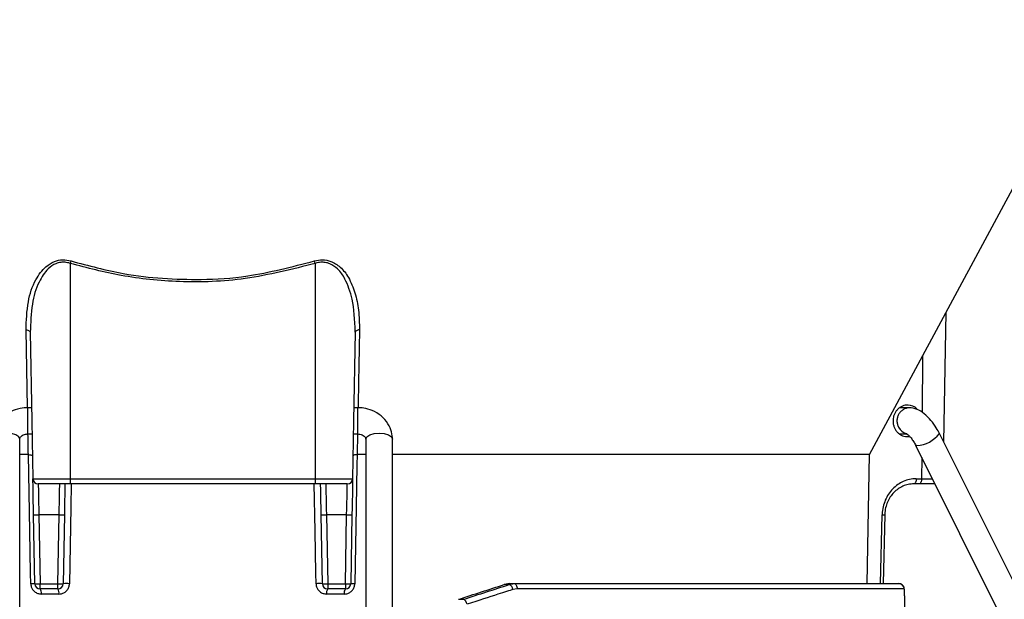
# Model space of a CAD drawing. Extents: x 0 to 420, y 0 to 297.
# Drawn here: x 55 to 64, y 123 to 128 of the extents above; entities that cross this region are included whole.
import ezdxf

# ---------------------------------------------------------------- set-up
doc = ezdxf.new("R2010")
doc.units = 0
doc.header["$MEASUREMENT"] = 0
doc.layers.add('1', color=7, linetype='CONTINUOUS')
doc.dimstyles.new('ISO-25', dxfattribs={"dimtxt": 3, "dimasz": 3, "dimexe": 1.5, "dimexo": 1, "dimgap": 1, "dimtad": 1, "dimdec": 4, "dimdsep": 46, "dimtxsty": 'STANDARD', "dimcen": 2, "dimadec": 0, "dimazin": 0, "dimtfac": 1, "dimtdec": 4, "dimtofl": 0, "dimtmove": 0, "dimatfit": 3, "dimfxl": 1, "dimtvp": 1, "dimtolj": 1, "dimtzin": 0, "dimarcsym": 0})

# ---------------------------------------------------------------- blocks, each defined once
blk = doc.blocks.new('*D10')
at = {"layer": '1', "color": 0, "linetype": 'Continuous', "lineweight": -2}
for p, q in [((61.6054, 201.5549), (11.2872, 201.5549)), ((12.7872, 24.2049), (12.7872, 198.5549)), ((21.9039, 21.2049), (11.2872, 21.2049))]:
    blk.add_line(p, q, dxfattribs=at)
at = {"layer": '1', "color": 0}
for points in [[(13.2872, 198.5549), (12.2872, 198.5549), (12.7872, 201.5549)], [(12.2872, 24.2049), (13.2872, 24.2049), (12.7872, 21.2049)]]:
    blk.add_solid(points, dxfattribs=at)
at = {"layer": '1', "color": 0, "insert": (10.2872, 111.3799), "char_height": 3, "attachment_point": 5, "rotation": 90}
blk.add_mtext('\\A1;\\A1;1802\\P', dxfattribs=at)
blk = doc.blocks.new('COMP7')
at = {"layer": '1'}
for p, q in [((62.6753, 124.1335), (71.895, 141.2754)), ((55.0699, 125.9544), (55.0699, 123.9041)), ((57.4009, 125.9544), (57.4009, 123.9041)), ((63.3815, 124.2517), (63.4034, 125.4872)), ((54.6627, 124.5798), (54.649, 125.3212)), ((54.6897, 125.2986), (54.7046, 124.4549)), ((57.7811, 125.2986), (57.7662, 124.4549)), ((63.1788, 125.0696), (63.1748, 124.5351)), ((54.7024, 124.5799), (54.6645, 124.5799)), ((54.6645, 124.3299), (54.6645, 124.5799)), ((57.8063, 124.5799), (57.7684, 124.5799)), ((57.8063, 124.3299), (57.8063, 124.5799)), ((63.0533, 124.5799), (62.9612, 124.5799)), ((54.7046, 124.4549), (54.7143, 123.9041)), ((57.7662, 124.4549), (57.7565, 123.9041)), ((64.2885, 122.4331), (63.3403, 124.3344)), ((54.5885, 122.378), (54.5885, 124.2792)), ((54.6645, 124.3299), (54.7068, 124.3299)), ((57.764, 124.3299), (57.8063, 124.3299)), ((57.8035, 124.3299), (57.7999, 124.1335)), ((57.8823, 124.2792), (57.8823, 122.378)), ((58.1357, 122.378), (58.1357, 124.2792)), ((62.9593, 124.3299), (63.0336, 124.3299)), ((63.113, 124.224), (64.0611, 122.3228)), ((54.6709, 124.1335), (54.5885, 124.1335)), ((54.6719, 124.1334), (54.6709, 124.1335)), ((57.7999, 124.1335), (57.7989, 124.1334)), ((57.8823, 124.1335), (57.7999, 124.1335)), ((62.6753, 124.1335), (58.1357, 124.1335)), ((62.6536, 122.9049), (62.6753, 124.1335)), ((63.1716, 124.1065), (63.1701, 123.9041)), ((54.7143, 123.9041), (55.0699, 123.9041)), ((55.0699, 123.9041), (57.4009, 123.9041)), ((55.0699, 123.9041), (55.0699, 123.8549)), ((57.4009, 123.9041), (57.7565, 123.9041)), ((57.4009, 123.9041), (57.4009, 123.8549)), ((63.1194, 123.9041), (63.1701, 123.9041)), ((63.1701, 123.9041), (63.2725, 123.9041)), ((55.0699, 123.8549), (54.765, 123.8549)), ((57.4009, 123.8549), (55.0699, 123.8549)), ((57.7058, 123.8549), (57.4009, 123.8549)), ((63.1486, 123.8549), (63.098, 123.8549)), ((63.297, 123.8549), (63.1486, 123.8549)), ((54.732, 122.9041), (54.7204, 123.5602)), ((54.9634, 123.5602), (54.7711, 123.5602)), ((54.7711, 123.5602), (54.7827, 122.9041)), ((54.9518, 122.9041), (54.9634, 123.5602)), ((55.014, 123.5602), (55.0024, 122.9041)), ((57.4684, 122.9041), (57.4568, 123.5602)), ((57.6997, 123.5602), (57.5074, 123.5602)), ((57.5074, 123.5602), (57.5191, 122.9041)), ((57.6881, 122.9041), (57.6997, 123.5602)), ((57.7504, 123.5602), (57.7388, 122.9041)), ((62.78, 122.9049), (62.7954, 123.5602)), ((62.8092, 122.9049), (62.8246, 123.5599)), ((54.7827, 122.9041), (54.9518, 122.9041)), ((54.7827, 122.8549), (54.7827, 122.9041)), ((54.9518, 122.8549), (54.7827, 122.8549)), ((54.9518, 122.8549), (54.9518, 122.9041)), ((57.5191, 122.9041), (57.6881, 122.9041)), ((57.5191, 122.9041), (57.5191, 122.8549)), ((57.6881, 122.8549), (57.5191, 122.8549)), ((57.6881, 122.9041), (57.6881, 122.8549)), ((59.252, 122.9049), (59.1997, 122.8966)), ((59.2459, 122.8966), (59.1997, 122.8966)), ((59.2459, 122.8966), (59.2981, 122.9049)), ((59.252, 122.9049), (59.2981, 122.9049)), ((59.3212, 122.8558), (59.2821, 122.8495)), ((59.2981, 122.9049), (62.9545, 122.9049)), ((63.0052, 122.8558), (59.3212, 122.8558)), ((63.0067, 122.8495), (63.0052, 122.8558)), ((63.0081, 122.79), (63.0067, 122.8495)), ((54.9618, 122.8058), (54.7941, 122.8058)), ((57.6767, 122.8058), (57.509, 122.8058)), ((58.7641, 122.7558), (58.8121, 122.7558)), ((58.8094, 122.7549), (58.8121, 122.7558)), ((63.022, 122.1584), (63.0109, 122.79))]:
    blk.add_line(p, q, dxfattribs=at)
for points in [[(54.649, 125.3212), (54.6573, 125.3201), (54.6651, 125.3185), (54.672, 125.3162), (54.6781, 125.3134), (54.683, 125.3101), (54.6866, 125.3065), (54.6889, 125.3026), (54.6897, 125.2986)], [(57.8218, 125.3212), (57.8135, 125.3201), (57.8058, 125.3185), (57.7988, 125.3162), (57.7927, 125.3134), (57.7878, 125.3101), (57.7842, 125.3065), (57.7819, 125.3026), (57.7811, 125.2986)], [(57.8218, 125.3212), (57.8215, 125.3082), (57.8212, 125.2915), (57.8209, 125.2717), (57.8205, 125.2491), (57.82, 125.2243), (57.8195, 125.1976), (57.819, 125.1696), (57.8185, 125.1407), (57.8179, 125.1113), (57.8174, 125.0813), (57.8168, 125.0507), (57.8162, 125.0194), (57.8157, 124.9873), (57.815, 124.9542), (57.8144, 124.9201), (57.8138, 124.8848), (57.8131, 124.8484), (57.8124, 124.811), (57.8117, 124.7728), (57.811, 124.7342), (57.8103, 124.6953), (57.8096, 124.6564), (57.8089, 124.6179), (57.8081, 124.5798)], [(54.5885, 124.2792), (54.5789, 124.302), (54.5514, 124.3213), (54.5103, 124.3343), (54.4618, 124.3388), (54.4134, 124.3343), (54.3723, 124.3213), (54.3448, 124.302), (54.3352, 124.2792)], [(57.8823, 124.2792), (57.8919, 124.302), (57.9194, 124.3213), (57.9605, 124.3343), (58.009, 124.3388), (58.0575, 124.3343), (58.0986, 124.3213), (58.126, 124.302), (58.1357, 124.2792), (58.1357, 124.2792)], [(63.1257, 124.2195), (63.1129, 124.2241), (63.1129, 124.2241)], [(54.6935, 122.9041), (54.6918, 123.004), (54.6847, 123.4039), (54.6719, 124.1334)], [(57.7989, 124.1334), (57.7971, 124.0335), (57.7901, 123.6336), (57.7773, 122.9041)], [(54.7204, 123.5602), (54.7192, 123.6276), (54.7181, 123.6922), (54.717, 123.7517), (54.7161, 123.8037), (54.7154, 123.8463), (54.7148, 123.878), (54.7144, 123.8975), (54.7143, 123.9041)], [(57.7565, 123.9041), (57.7564, 123.8975), (57.756, 123.878), (57.7555, 123.8463), (57.7547, 123.8037), (57.7538, 123.7517), (57.7527, 123.6922), (57.7516, 123.6276), (57.7504, 123.5602)], [(63.1194, 123.9041), (63.1189, 123.8944), (63.1176, 123.8852), (63.1156, 123.8767), (63.113, 123.8693), (63.1097, 123.8632), (63.1061, 123.8586), (63.1021, 123.8559), (63.098, 123.8549)], [(63.1701, 123.9041), (63.1696, 123.8944), (63.1683, 123.8852), (63.1663, 123.8767), (63.1637, 123.8693), (63.1604, 123.8632), (63.1568, 123.8586), (63.1528, 123.8559), (63.1486, 123.8549)], [(54.765, 123.8549), (54.7651, 123.8493), (54.7655, 123.8326), (54.766, 123.8055), (54.7668, 123.7689), (54.7677, 123.7243), (54.7687, 123.6734), (54.7699, 123.6179), (54.7711, 123.5602)], [(54.9634, 123.5602), (54.9646, 123.6179), (54.9657, 123.6734), (54.9667, 123.7243), (54.9677, 123.7689), (54.9684, 123.8055), (54.969, 123.8326), (54.9693, 123.8493), (54.9694, 123.8549)], [(55.0192, 123.8549), (55.0191, 123.8463), (55.0183, 123.8037), (55.0174, 123.7517), (55.0164, 123.6922), (55.0152, 123.6276), (55.014, 123.5602)], [(55.079, 123.8549), (55.0751, 123.6336), (55.0623, 122.9041)], [(57.4085, 122.9041), (57.4067, 123.004), (57.3997, 123.4039), (57.3918, 123.8549)], [(57.4568, 123.5602), (57.4556, 123.6276), (57.4544, 123.6922), (57.4534, 123.7517), (57.4525, 123.8037), (57.4517, 123.8463), (57.4516, 123.8549)], [(57.5014, 123.8549), (57.5015, 123.8493), (57.5018, 123.8326), (57.5024, 123.8055), (57.5031, 123.7689), (57.5041, 123.7243), (57.5051, 123.6734), (57.5063, 123.6179), (57.5074, 123.5602)], [(57.6997, 123.5602), (57.7009, 123.6179), (57.7021, 123.6734), (57.7031, 123.7243), (57.704, 123.7689), (57.7048, 123.8055), (57.7053, 123.8326), (57.7057, 123.8493), (57.7058, 123.8549)], [(59.2981, 122.9049), (59.3026, 122.904), (59.3068, 122.9012), (59.3108, 122.8967), (59.3143, 122.8906), (59.3172, 122.8832), (59.3193, 122.8747), (59.3207, 122.8654), (59.3212, 122.8558)]]:
    blk.add_lwpolyline(points, dxfattribs=at)
for points, knots in [([(54.649, 125.3212), (54.6519, 125.4078), (54.6577, 125.5809), (54.7255, 125.7891), (54.8243, 125.919), (54.912, 125.9742), (54.9961, 125.9938), (55.05, 125.9826), (55.0769, 125.977)], [0, 0, 0, 0, 0.2520305, 0.4660901, 0.6263324, 0.735233, 0.822195, 0.9043949, 0.9043949, 0.9043949, 0.9043949]), ([(55.0699, 125.9544), (55.0474, 125.9601), (55.0235, 125.9661), (54.9757, 125.9647), (54.9221, 125.9517), (54.8439, 125.8951), (54.7563, 125.7648), (54.6969, 125.5571), (54.6921, 125.3852), (54.6897, 125.2986)], [0, 0, 0, 0, 0.0494874, 0.096402, 0.1563257, 0.2544556, 0.4092161, 0.6203972, 0.8711714, 0.8711714, 0.8711714, 0.8711714]), ([(57.4009, 125.9544), (57.1854, 125.8997), (56.7483, 125.7886), (56.1263, 125.7664), (55.5614, 125.8243), (55.2346, 125.9108), (55.0699, 125.9544)], [0, 0, 0, 0, 0.662617, 1.282434, 1.84772, 2.365474, 2.365474, 2.365474, 2.365474]), ([(55.0769, 125.977), (55.2393, 125.9339), (55.5639, 125.8476), (55.9444, 125.8075), (56.3371, 125.7971), (56.7869, 125.8218), (57.1778, 125.9217), (57.3939, 125.977)], [0, 0, 0, 0, 0.483129, 0.886799, 1.28721, 1.752437, 2.352086, 2.352086, 2.352086, 2.352086]), ([(57.3939, 125.977), (57.4196, 125.9824), (57.4735, 125.9938), (57.554, 125.9757), (57.649, 125.9188), (57.7246, 125.8165), (57.7841, 125.6695), (57.8187, 125.5065), (57.8208, 125.383), (57.8218, 125.3212)], [0, 0, 0, 0, 0.0804739, 0.1661091, 0.2731426, 0.4011053, 0.5549578, 0.722643, 0.9045583, 0.9045583, 0.9045583, 0.9045583]), ([(57.7811, 125.2986), (57.7764, 125.4221), (57.77, 125.5893), (57.6955, 125.7928), (57.6296, 125.8948), (57.5482, 125.9504), (57.4998, 125.9637), (57.4519, 125.9669), (57.4238, 125.96), (57.4009, 125.9544)], [0, 0, 0, 0, 0.2838978, 0.4885937, 0.6205128, 0.71337, 0.7705967, 0.8178203, 0.8708204, 0.8708204, 0.8708204, 0.8708204]), ([(54.6645, 124.5799), (54.6431, 124.5788), (54.5869, 124.5758), (54.4996, 124.5453), (54.4155, 124.4844), (54.3571, 124.4011), (54.3366, 124.3283), (54.3354, 124.2876), (54.3352, 124.2792)], [0, 0, 0, 0, 0.0786743, 0.1707596, 0.2711601, 0.3675895, 0.4442653, 0.4956263, 0.4956263, 0.4956263, 0.4956263]), ([(58.1357, 124.2792), (58.1341, 124.3008), (58.1305, 124.3535), (58.0957, 124.4322), (58.0322, 124.5048), (57.9473, 124.5561), (57.8681, 124.5777), (57.8203, 124.5794), (57.8063, 124.5799)], [0, 0, 0, 0, 0.0750723, 0.1605956, 0.2546669, 0.3495543, 0.4320727, 0.4954462, 0.4954462, 0.4954462, 0.4954462]), ([(63.0427, 124.6048), (63.0332, 124.6052), (63.0145, 124.6039), (62.9882, 124.5961), (62.9642, 124.5831), (62.9429, 124.5656), (62.9251, 124.544), (62.9113, 124.5189), (62.902, 124.491), (62.8978, 124.4606), (62.8994, 124.4299), (62.9063, 124.4013), (62.9181, 124.3752), (62.934, 124.3523), (62.9537, 124.333), (62.9766, 124.3182), (63.0022, 124.3083), (63.0217, 124.3053), (63.0332, 124.3049), (63.0363, 124.3049), (63.0394, 124.305), (63.0425, 124.3051), (63.0456, 124.3053), (63.0487, 124.3056), (63.0518, 124.306), (63.0539, 124.3063), (63.0549, 124.3065)], [0, 0, 0, 0, 0.0279883, 0.0553442, 0.0825859, 0.1100524, 0.1379636, 0.1664903, 0.1958234, 0.226235, 0.2566404, 0.2859566, 0.3144583, 0.3423401, 0.3697768, 0.3969923, 0.4243301, 0.4523118, 0.455413, 0.4585135, 0.4616139, 0.4647148, 0.467817, 0.470921, 0.4740277, 0.4771377, 0.4771377, 0.4771377, 0.4771377]), ([(63.0536, 124.5799), (63.0482, 124.5796), (63.0376, 124.5782), (63.0222, 124.5742), (63.0076, 124.5684), (62.9938, 124.5609), (62.9811, 124.5517), (62.9697, 124.541), (62.9596, 124.5289), (62.951, 124.5154), (62.9442, 124.5009), (62.9395, 124.4859), (62.9367, 124.4706), (62.9358, 124.4551), (62.937, 124.4396), (62.9401, 124.4243), (62.9451, 124.4095), (62.9498, 124.3999), (62.9524, 124.3953)], [0, 0, 0, 0, 0.0160765, 0.0319486, 0.0476858, 0.0633462, 0.0789832, 0.0946509, 0.1104109, 0.1263381, 0.1422425, 0.1579365, 0.1735002, 0.189002, 0.2045042, 0.2200693, 0.2357657, 0.2516732, 0.2516732, 0.2516732, 0.2516732]), ([(63.3403, 124.3344), (63.3325, 124.3492), (63.3096, 124.3923), (63.261, 124.4607), (63.1972, 124.5245), (63.1308, 124.5695), (63.0781, 124.5766), (63.0533, 124.5799)], [0, 0, 0, 0, 0.0672959, 0.1502391, 0.2374169, 0.3180089, 0.395246, 0.395246, 0.395246, 0.395246]), ([(63.0273, 124.3345), (63.0275, 124.3344), (63.0279, 124.3343), (63.0369, 124.3278), (63.0517, 124.3139), (63.0722, 124.2902), (63.0945, 124.2586), (63.1069, 124.2353), (63.113, 124.224)], [0, 0, 0, 0, 0.0023538, 0.01323, 0.0337719, 0.064412, 0.1019826, 0.1410547, 0.1410547, 0.1410547, 0.1410547]), ([(54.5885, 124.2792), (54.5887, 124.2814), (54.5891, 124.2882), (54.5946, 124.3004), (54.6108, 124.3155), (54.6317, 124.3256), (54.6507, 124.3296), (54.6617, 124.3299), (54.6645, 124.3299)], [0, 0, 0, 0, 0.0094896, 0.0235241, 0.0441169, 0.0663104, 0.0857218, 0.1000264, 0.1000264, 0.1000264, 0.1000264]), ([(54.6709, 124.1335), (54.6703, 124.1627), (54.6691, 124.2282), (54.6679, 124.2937), (54.6673, 124.3299)], [0, 0, 0, 0, 0.0947961, 0.1965142, 0.1965142, 0.1965142, 0.1965142]), ([(57.8063, 124.3299), (57.8125, 124.3296), (57.8271, 124.3288), (57.8483, 124.3219), (57.8665, 124.3104), (57.8783, 124.2964), (57.8819, 124.2864), (57.8822, 124.2808), (57.8823, 124.2792)], [0, 0, 0, 0, 0.02080039, 0.04272642, 0.06367276, 0.08104712, 0.0923783, 0.09998554, 0.09998554, 0.09998554, 0.09998554]), ([(54.6719, 124.1334), (54.6773, 124.133), (54.6879, 124.1322), (54.7004, 124.1294), (54.7085, 124.1258), (54.7104, 124.123), (54.7105, 124.1215), (54.7105, 124.1215)], [0, 0, 0, 0, 0.01551035, 0.02816117, 0.03664261, 0.04059515, 0.04223964, 0.04223964, 0.04223964, 0.04223964]), ([(57.7989, 124.1334), (57.7936, 124.133), (57.7829, 124.1322), (57.7704, 124.1294), (57.7623, 124.1258), (57.7604, 124.123), (57.7603, 124.1215), (57.7603, 124.1215)], [0, 0, 0, 0, 0.01551035, 0.02816117, 0.03664261, 0.04059515, 0.04223964, 0.04223964, 0.04223964, 0.04223964]), ([(63.1194, 123.9041), (63.0978, 123.9041), (63.0555, 123.8994), (62.9961, 123.8798), (62.9419, 123.8487), (62.8943, 123.8076), (62.8544, 123.7576), (62.8235, 123.7002), (62.8028, 123.6364), (62.7965, 123.5903), (62.7956, 123.5663), (62.7955, 123.5654), (62.7955, 123.5645), (62.7955, 123.5636), (62.7954, 123.5628), (62.7954, 123.5619), (62.7954, 123.561), (62.7954, 123.5605), (62.7954, 123.5602)], [0, 0, 0, 0, 0.0637061, 0.1261177, 0.1883294, 0.2510604, 0.3147803, 0.3798554, 0.446692, 0.5158634, 0.5167341, 0.5176048, 0.5184755, 0.5193462, 0.5202169, 0.5210875, 0.5219582, 0.5228289, 0.5228289, 0.5228289, 0.5228289]), ([(63.098, 123.8549), (63.0795, 123.8549), (63.0434, 123.851), (62.9927, 123.8343), (62.9464, 123.8079), (62.9056, 123.7729), (62.8713, 123.7304), (62.8447, 123.6814), (62.8267, 123.6271), (62.8211, 123.5877), (62.8201, 123.567), (62.8201, 123.566), (62.82, 123.5651), (62.82, 123.5641), (62.82, 123.5631), (62.8199, 123.5621), (62.8199, 123.5611), (62.8199, 123.5605), (62.8199, 123.5602)], [0, 0, 0, 0, 0.0543777, 0.1076727, 0.1608074, 0.214388, 0.2688103, 0.3243832, 0.3814489, 0.4404898, 0.4414684, 0.4424469, 0.4434255, 0.4444041, 0.4453826, 0.4463612, 0.4473397, 0.4483182, 0.4483182, 0.4483182, 0.4483182]), ([(54.6935, 122.9041), (54.694, 122.8981), (54.6952, 122.8809), (54.7061, 122.8535), (54.7288, 122.8272), (54.7595, 122.8092), (54.7825, 122.807), (54.7941, 122.8058)], [0, 0, 0, 0, 0.0236959, 0.0530732, 0.0865975, 0.1212229, 0.155744, 0.155744, 0.155744, 0.155744]), ([(54.9618, 122.8058), (54.9691, 122.8063), (54.9876, 122.8075), (55.0157, 122.8192), (55.0411, 122.8414), (55.0585, 122.8708), (55.0611, 122.893), (55.0623, 122.9041)], [0, 0, 0, 0, 0.0261091, 0.0562232, 0.0890566, 0.1224493, 0.1557189, 0.1557189, 0.1557189, 0.1557189]), ([(57.4085, 122.9041), (57.4089, 122.898), (57.4102, 122.8806), (57.4213, 122.8532), (57.444, 122.827), (57.4745, 122.8092), (57.4975, 122.8069), (57.509, 122.8058)], [0, 0, 0, 0, 0.0239391, 0.0533958, 0.086856, 0.1213521, 0.1557422, 0.1557422, 0.1557422, 0.1557422]), ([(57.6767, 122.8058), (57.6846, 122.8063), (57.7035, 122.8076), (57.7316, 122.8199), (57.7565, 122.8421), (57.7735, 122.8712), (57.776, 122.8931), (57.7773, 122.9041)], [0, 0, 0, 0, 0.0270042, 0.0573417, 0.0898974, 0.1228771, 0.1557152, 0.1557152, 0.1557152, 0.1557152]), ([(59.2821, 122.8495), (59.2531, 122.8401), (59.1096, 122.7932), (58.9625, 122.7463), (58.845, 122.7088)], [0, 0, 0, 0, 0.1822581, 0.4592182, 0.4592182, 0.4592182, 0.4592182]), ([(63.0061, 122.8558), (63.0059, 122.8578), (63.0055, 122.8614), (63.0039, 122.8683), (63.0001, 122.8781), (62.9925, 122.8893), (62.98, 122.8991), (62.9664, 122.9048), (62.9575, 122.9043), (62.9546, 122.9041)], [0, 0, 0, 0, 0.00586627, 0.01325412, 0.0236419, 0.03694368, 0.05207617, 0.06657433, 0.07847692, 0.07847692, 0.07847692, 0.07847692])]:
    blk.add_open_spline(points, degree=3, knots=knots, dxfattribs=at)
for points in [[(55.0769, 125.977), (55.0746, 125.9695), (55.0722, 125.9619), (55.0699, 125.9544)], [(57.4009, 125.9544), (57.3986, 125.9619), (57.3963, 125.9695), (57.3939, 125.977)], [(63.1269, 124.5688), (63.1035, 124.5909), (63.0738, 124.6036), (63.0427, 124.6048)], [(62.9524, 124.3953), (62.9669, 124.3645), (62.9946, 124.3416), (63.0279, 124.333)], [(63.1257, 124.2195), (63.211, 124.2245), (63.2896, 124.2666), (63.3403, 124.3343)], [(54.7143, 123.9041), (54.7148, 123.8768), (54.7374, 123.8549), (54.765, 123.8549)], [(57.7058, 123.8549), (57.7335, 123.8549), (57.756, 123.8768), (57.7565, 123.9041)], [(54.7204, 123.5602), (54.7373, 123.5596), (54.7542, 123.5596), (54.7711, 123.5602)], [(54.9634, 123.5602), (54.9802, 123.5596), (54.9971, 123.5596), (55.014, 123.5602)], [(57.4568, 123.5602), (57.4737, 123.5596), (57.4906, 123.5596), (57.5074, 123.5602)], [(57.6997, 123.5602), (57.7166, 123.5596), (57.7335, 123.5596), (57.7504, 123.5602)], [(62.7954, 123.5602), (62.8051, 123.5599), (62.8149, 123.5598), (62.8246, 123.5599)], [(62.8246, 123.5599), (62.823, 123.5601), (62.8215, 123.5602), (62.8199, 123.5602)], [(54.732, 122.9041), (54.7192, 122.9044), (54.7064, 122.9044), (54.6935, 122.9041)], [(54.732, 122.9041), (54.7325, 122.8768), (54.755, 122.8549), (54.7827, 122.8549)], [(54.732, 122.9041), (54.7489, 122.9035), (54.7658, 122.9035), (54.7827, 122.9041)], [(54.7941, 122.8058), (54.7973, 122.823), (54.7931, 122.8408), (54.7827, 122.8549)], [(54.9518, 122.8549), (54.9794, 122.8549), (55.0019, 122.8768), (55.0024, 122.9041)], [(54.9518, 122.9041), (54.9686, 122.9035), (54.9855, 122.9035), (55.0024, 122.9041)], [(54.9618, 122.8058), (54.9647, 122.8228), (54.9611, 122.8403), (54.9518, 122.8549)], [(55.0623, 122.9041), (55.0424, 122.9048), (55.0224, 122.9048), (55.0024, 122.9041)], [(57.4684, 122.9041), (57.4484, 122.9048), (57.4284, 122.9048), (57.4085, 122.9041)], [(57.4684, 122.9041), (57.4689, 122.8768), (57.4914, 122.8549), (57.5191, 122.8549)], [(57.4684, 122.9041), (57.4853, 122.9035), (57.5022, 122.9035), (57.5191, 122.9041)], [(57.5191, 122.8549), (57.5097, 122.8403), (57.5061, 122.8228), (57.509, 122.8058)], [(57.6881, 122.8549), (57.6777, 122.8408), (57.6735, 122.823), (57.6767, 122.8058)], [(57.6881, 122.8549), (57.7158, 122.8549), (57.7383, 122.8768), (57.7388, 122.9041)], [(57.6881, 122.9041), (57.705, 122.9035), (57.7219, 122.9035), (57.7388, 122.9041)], [(57.7773, 122.9041), (57.7645, 122.9044), (57.7516, 122.9044), (57.7388, 122.9041)], [(58.7641, 122.7558), (58.9116, 122.8028), (59.0569, 122.8497), (59.1997, 122.8966)], [(58.8121, 122.7558), (58.959, 122.8028), (59.1037, 122.8497), (59.2459, 122.8966)], [(59.2821, 122.8495), (59.2797, 122.8706), (59.2658, 122.8887), (59.2459, 122.8966)], [(63.0052, 122.8558), (63.0047, 122.8831), (62.9822, 122.9049), (62.9545, 122.9049)], [(58.845, 122.7088), (58.8425, 122.7288), (58.8302, 122.7464), (58.8121, 122.7558)]]:
    blk.add_open_spline(points, degree=3, dxfattribs=at)

msp = doc.modelspace()

# ---------------------------------------------------------------- block references
at = {"layer": '1'}
msp.add_blockref('COMP7', (0, 0), dxfattribs=at)

# ---------------------------------------------------------------- dimensions: what is measured, and where the dimension line sits
at = {"layer": '1', "linetype": 'Continuous'}
dim = msp.add_linear_dim(base=(12.78723, 201.55493), p1=(22.90389, 21.20493), p2=(62.6054, 201.55493), angle=90, text='\\A1;1802\\P', dimstyle='ISO-25', override={"dimtfill": 0, "dimtfillclr": 0}, dxfattribs=at)
dim.commit()
dim.dimension.update_dxf_attribs({"geometry": '*D10', "text_midpoint": (10.28723, 111.37993)})

doc.saveas('drawing.dxf')
